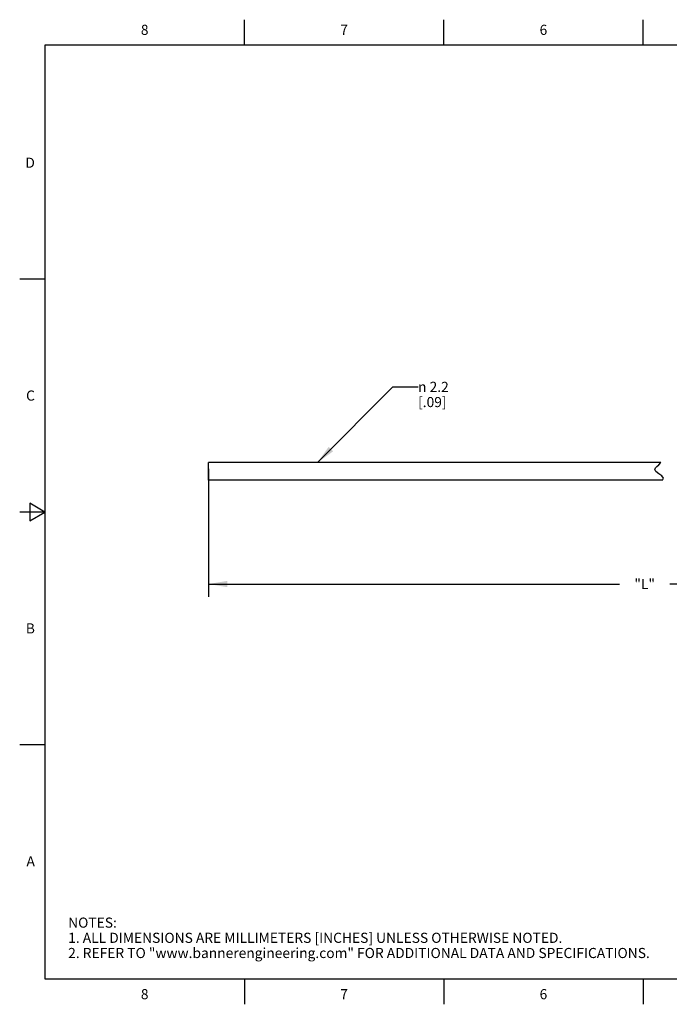
# Model space of a CAD drawing. Units: inches. Extents: x 0.4 to 16.6, y 0.6 to 10.4.
# Drawn here: x 0.4 to 6.8, y 0.6 to 10.4 of the extents above; entities that cross this region are included whole.
import ezdxf

# ---------------------------------------------------------------- set-up
doc = ezdxf.new("R2010")
doc.units = ezdxf.units.IN
doc.header["$LTSCALE"] = 0.935
doc.header["$MEASUREMENT"] = 0
doc.layers.get('0').update_dxf_attribs({"linetype": 'CONTINUOUS'})
doc.layers.add('NOTES', color=7, linetype='CONTINUOUS')
doc.layers.add('SCHEME_DIMS', color=7, linetype='CONTINUOUS')
doc.styles.add('TEXTSTYLE_2', font='txt', dxfattribs={"width": 0.8})
doc.styles.add('TEXTSTYLE_6', font='gdt')
doc.dimstyles.new('DIMSTYLE_1', dxfattribs={"dimtxt": 0.1, "dimasz": 0.1875, "dimexe": 0.125, "dimexo": 0.0625, "dimgap": 0.1, "dimtad": 0, "dimtih": 1, "dimtoh": 1, "dimdec": 3, "dimlfac": 0.5, "dimzin": 4, "dimdsep": 46, "dimtxsty": 'STANDARD', "dimblk": '_FILLED', "dimblk1": '_FILLED', "dimblk2": '_FILLED', "dimcen": 0.09, "dimadec": 0, "dimazin": 0, "dimtp": 0.1, "dimtm": 0.1, "dimtfac": 1, "dimtdec": 3, "dimtofl": 0, "dimtmove": 0, "dimatfit": 3, "dimldrblk": '_FILLED', "dimfxl": 1, "dimtolj": 1, "dimtzin": 4, "dimarcsym": 0})
doc.dimstyles.get("Standard").update_dxf_attribs({"dimtxt": 0.1, "dimasz": 0.1875, "dimexe": 0.125, "dimexo": 0.0625, "dimgap": 0.09, "dimtad": 0, "dimtih": 1, "dimtoh": 1, "dimzin": 4, "dimdsep": 46, "dimtxsty": 'STANDARD', "dimblk": '_FILLED', "dimblk1": '_FILLED', "dimblk2": '_FILLED', "dimcen": 0.09, "dimadec": 0, "dimazin": 0, "dimtol": 1, "dimtp": 0.01, "dimtm": 0.01, "dimtfac": 1, "dimtofl": 0, "dimtmove": 0, "dimatfit": 3, "dimldrblk": '_FILLED', "dimfxl": 1, "dimtolj": 1, "dimtzin": 4, "dimarcsym": 0})

# ---------------------------------------------------------------- blocks, each defined once
blk = doc.blocks.new('_FILLED')
at = {"color": 0, "linetype": 'BYBLOCK'}
blk.add_solid([(0, 0), (-1, 0.167), (-1, -0.167)], dxfattribs=at)
blk = doc.blocks.new('*D0')
at = {"layer": 'SCHEME_DIMS', "color": 7, "linetype": 'CONTINUOUS'}
for p, q in [((10.8547, 5.9568), (10.8547, 4.663)), ((2.2357, 5.9254), (2.2357, 4.663)), ((2.2357, 4.788), (6.2952, 4.788)), ((10.8547, 4.788), (6.7952, 4.788))]:
    blk.add_line(p, q, dxfattribs=at)
at = {"layer": 'SCHEME_DIMS', "color": 7, "linetype": 'CONTINUOUS', "xscale": 0.1875, "yscale": 0.1875, "zscale": 0.1875, "rotation": 180}
blk.add_blockref('_FILLED', (2.2357, 4.788), dxfattribs=at)
at = {"layer": 'SCHEME_DIMS', "color": 7, "linetype": 'CONTINUOUS', "xscale": 0.1875, "yscale": 0.1875, "zscale": 0.1875}
blk.add_blockref('_FILLED', (10.8547, 4.788), dxfattribs=at)
at = {"layer": 'SCHEME_DIMS', "color": 7, "linetype": 'CONTINUOUS', "insert": (6.5452, 4.838), "char_height": 0.1, "width": 0.3, "attachment_point": 2, "line_spacing_factor": 0.9}
blk.add_mtext('"L"', dxfattribs=at)

msp = doc.modelspace()

# ---------------------------------------------------------------- linework, layer by layer
at = {"color": 7, "linetype": 'CONTINUOUS'}
for p, q in [((2.59, 10.112), (2.59, 10.362)), ((4.56, 10.112), (4.56, 10.362)), ((6.53, 10.112), (6.53, 10.362)), ((0.62, 10.112), (0.62, 0.887)), ((16.38, 10.112), (0.62, 10.112)), ((0.62, 7.7995), (0.37, 7.7995)), ((2.2357, 5.8147), (2.2357, 5.9879)), ((6.705, 5.9879), (2.2357, 5.9879)), ((6.6449, 5.9204), (6.652, 5.9345)), ((6.652, 5.9345), (6.6669, 5.9492)), ((6.6669, 5.9492), (6.6845, 5.964)), ((6.6845, 5.964), (6.705, 5.9879)), ((6.6564, 5.8987), (6.6449, 5.9204)), ((6.6856, 5.8779), (6.6564, 5.8987)), ((6.7162, 5.8569), (6.6856, 5.8779)), ((6.7326, 5.8345), (6.7162, 5.8569)), ((6.721, 5.8147), (2.2357, 5.8147)), ((6.721, 5.8147), (6.7326, 5.8345)), ((0.47, 5.5861), (0.47, 5.4129)), ((0.62, 5.4995), (0.47, 5.5861)), ((0.62, 5.4995), (0.37, 5.4995)), ((0.47, 5.4129), (0.62, 5.4995)), ((0.62, 3.1995), (0.37, 3.1995)), ((0.62, 0.887), (16.38, 0.887)), ((2.59, 0.887), (2.59, 0.637)), ((4.56, 0.887), (4.56, 0.637)), ((6.53, 0.887), (6.53, 0.637))]:
    msp.add_line(p, q, dxfattribs=at)

# ---------------------------------------------------------------- texts
at = {"color": 7, "linetype": 'CONTINUOUS', "char_height": 0.1, "width": 0.08, "line_spacing_factor": 0.9, "style": 'TEXTSTYLE_2'}
for s, insert, attachment_point in [('8', (1.605, 10.312), 2), ('7', (3.575, 10.312), 2), ('6', (5.545, 10.312), 2), ('D', (0.52, 8.9995), 3), ('C', (0.52, 6.6995), 3), ('B', (0.52, 4.3995), 3), ('A', (0.52, 2.0995), 3), ('8', (1.605, 0.787), 2), ('7', (3.575, 0.787), 2), ('6', (5.545, 0.787), 2)]:
    msp.add_mtext(s, dxfattribs=dict(at, insert=insert, attachment_point=attachment_point))
at = {"color": 7, "linetype": 'CONTINUOUS', "insert": (0.8489, 1.4938), "char_height": 0.1, "width": 7.9, "attachment_point": 1, "line_spacing_factor": 0.9}
msp.add_mtext('NOTES:\\P1. ALL DIMENSIONS ARE MILLIMETERS [INCHES] UNLESS OTHERWISE NOTED.\\P2. REFER TO "www.bannerengineering.com" FOR ADDITIONAL DATA AND SPECIFICATIONS.', dxfattribs=at)
at = {"layer": 'NOTES', "color": 7, "linetype": 'CONTINUOUS', "insert": (4.3064, 6.7853), "char_height": 0.1, "width": 0.633333, "attachment_point": 1, "line_spacing_factor": 0.9, "style": 'TEXTSTYLE_6'}
msp.add_mtext('{\\Fgdt;n}\\Ftxt; 2.2 \\P[.09]', dxfattribs=at)

# ---------------------------------------------------------------- dimensions: what is measured, and where the dimension line sits
at = {"layer": 'SCHEME_DIMS', "color": 7, "linetype": 'CONTINUOUS'}
dim = msp.add_linear_dim(base=(2.2357, 4.788), p1=(10.8547, 6.0193), p2=(2.2357, 5.9879), angle=180, text='"L"', dimstyle='DIMSTYLE_1', dxfattribs=at)
dim.commit()
dim.dimension.update_dxf_attribs({"geometry": '*D0', "text_midpoint": (6.5452, 4.788), "dimtype": 160})

# ---------------------------------------------------------------- leaders
at = {"layer": 'NOTES', "color": 7, "linetype": 'CONTINUOUS'}
msp.add_leader([(3.3124, 5.9879), (4.0564, 6.7353), (4.3064, 6.7353)], dimstyle='STANDARD', override={"dimtad": 0}, dxfattribs=at)

doc.saveas('drawing.dxf')
